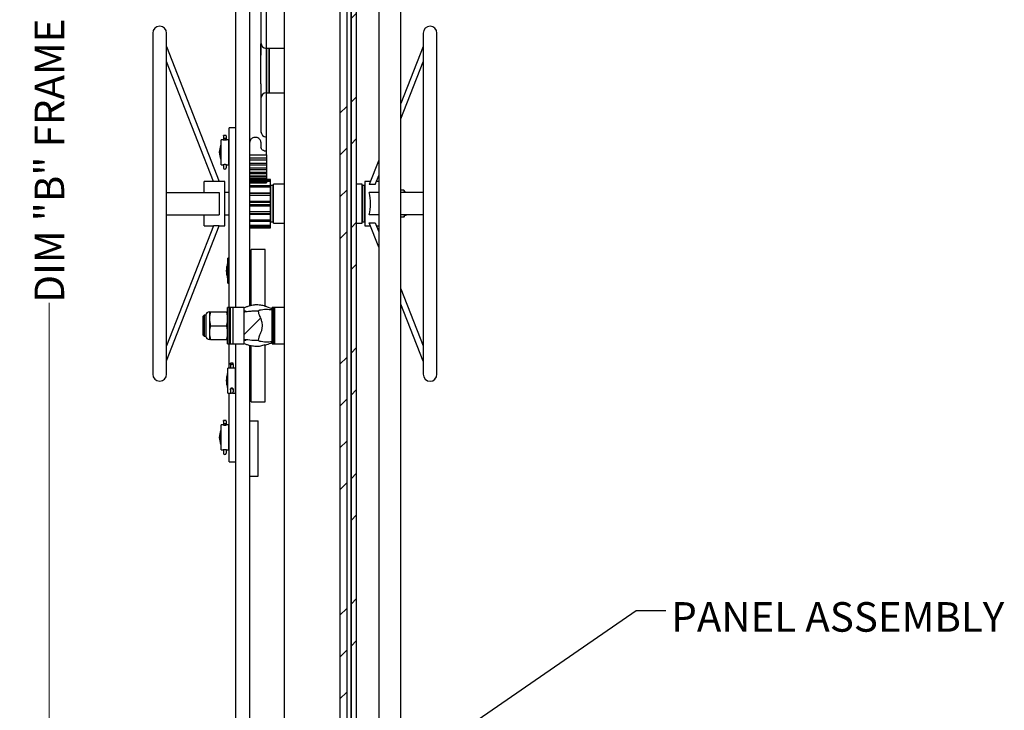
# Model space of a CAD drawing. Units: inches. Extents: x 0 to 34, y 0 to 22.
# Drawn here: x 20.6 to 24.7, y 7.7 to 10.6 of the extents above; entities that cross this region are included whole.
import ezdxf

# ---------------------------------------------------------------- set-up
doc = ezdxf.new("R2010")
doc.units = ezdxf.units.IN
doc.header["$MEASUREMENT"] = 0
for name, color, linetype in [('HATCH', 1, 'Continuous'), ('OBJECT', 6, 'Continuous'), ('PANEL', 9, 'Continuous')]:
    doc.layers.add(name, color=color, linetype=linetype)
doc.styles.add('SLDTEXTSTYLE0', font='TXT', dxfattribs={"width": 0.75})
doc.dimstyles.new('SLDDIMSTYLE0', dxfattribs={"dimtxt": 0, "dimasz": 0.1875, "dimexe": 0, "dimexo": 0.0625, "dimgap": 0, "dimtad": 0, "dimtih": 1, "dimtoh": 1, "dimdec": 0, "dimrnd": 1e-09, "dimzin": 0, "dimdsep": 46, "dimtxsty": 'Standard', "dimblk1": 'OPEN30', "dimblk2": 'OPEN30', "dimsah": 1, "dimcen": 0.09, "dimadec": 0, "dimazin": 0, "dimtfac": 0.1875, "dimtdec": 0, "dimtofl": 0, "dimtmove": 0, "dimatfit": 3, "dimldrblk": 'OPEN30', "dimfxl": 0, "dimfrac": 2, "dimtolj": 1, "dimtzin": 0, "dimarcsym": 0})
doc.dimstyles.new('SLDDIMSTYLE1', dxfattribs={"dimtxt": 0.125, "dimasz": 0.1875, "dimexe": 0, "dimexo": 0.0625, "dimgap": 0.03125, "dimtad": 0, "dimdec": 3, "dimlfac": 10.666667, "dimrnd": 1e-09, "dimzin": 12, "dimdsep": 46, "dimtxsty": 'SLDTEXTSTYLE0', "dimblk1": 'OPEN30', "dimblk2": 'OPEN30', "dimsah": 1, "dimcen": 0.09, "dimadec": 0, "dimazin": 3, "dimtfac": 1, "dimtdec": 3, "dimtofl": 0, "dimtmove": 0, "dimatfit": 3, "dimldrblk": 'OPEN30', "dimfxl": 0, "dimfrac": 2, "dimtolj": 1, "dimtzin": 12, "dimarcsym": 0})

# ---------------------------------------------------------------- blocks, each defined once
blk = doc.blocks.new('_OPEN30')
at = {"color": 0, "linetype": 'ByBlock', "lineweight": -2}
for p, q in [((-1, 0.267949), (0, 0)), ((0, 0), (-1, -0.267949)), ((0, 0), (-1, 0))]:
    blk.add_line(p, q, dxfattribs=at)
blk = doc.blocks.new('_D')
at = {"color": 7, "linetype": 'Continuous', "lineweight": 0}
for p, q in [((21.0787, 14.0337), (20.5574, 14.0337)), ((20.6824, 14.0337), (20.6824, 11.4054)), ((20.6824, 6.815), (20.6824, 9.4433)), ((21.0787, 6.815), (20.5574, 6.815))]:
    blk.add_line(p, q, dxfattribs=at)
at = {"color": 7, "linetype": 'Continuous', "lineweight": 0, "xscale": 0.1875, "yscale": 0.1875}
for p, rotation in [((20.6824, 14.0337, 0.0004), 90.0000000000004), ((20.6824, 6.815, 0.0004), 270.0000000000004)]:
    blk.add_blockref('_OPEN30', p, dxfattribs=dict(at, rotation=rotation))
at = {"color": 7, "linetype": 'Continuous', "lineweight": 0, "insert": (20.6204, 9.4433, 0.0004), "char_height": 0.125, "attachment_point": 1, "rotation": 90, "style": 'SLDTEXTSTYLE0'}
blk.add_mtext('DIM "B" FRAME OPENING', dxfattribs=at)

msp = doc.modelspace()

# ---------------------------------------------------------------- hatches: boundary and pattern name
at = {"linetype": 'Continuous', "lineweight": 0}
h = msp.add_hatch(dxfattribs=at)
h.set_pattern_fill('ANSI32', style=0)
edge = h.paths.add_edge_path(flags=0)
edge.add_spline(control_points=[(21.571423, 9.306186), (21.575434, 9.314096), (21.578653, 9.322538), (21.580401, 9.331232), (21.582096, 9.339663), (21.582367, 9.34851), (21.58113, 9.35702), (21.579656, 9.367155), (21.576091, 9.377047), (21.571466, 9.386185), (21.571452, 9.386213), (21.571437, 9.386241), (21.571423, 9.386269)], knot_values=[0.02561313, 0.02561313, 0.02561313, 0.02561313, 0.03277027, 0.03277027, 0.03277027, 0.03970807, 0.03970807, 0.03970807, 0.04797502, 0.04797502, 0.04797502, 0.04800012, 0.04800012, 0.04800012, 0.04800012], weights=[1, 1, 1, 1, 1, 1, 1, 1, 1, 1, 1, 1, 1], degree=3, periodic=0)
edge.add_spline(control_points=[(21.571423, 9.386269), (21.571231, 9.386647), (21.571045, 9.387029), (21.570865, 9.387413), (21.567868, 9.393782), (21.56608, 9.400808), (21.565422, 9.407816)], knot_values=[0.0324236, 0.0324236, 0.0324236, 0.0324236, 0.03276598, 0.03276598, 0.03276598, 0.03853565, 0.03853565, 0.03853565, 0.03853565], weights=[1, 1, 1, 1, 1, 1, 1], degree=3, periodic=0)
edge.add_spline(control_points=[(21.565422, 9.407816), (21.558144, 9.40803), (21.550848, 9.407834), (21.543583, 9.407336), (21.53047, 9.406436), (21.517428, 9.404659), (21.504395, 9.402954)], knot_values=[0.015909, 0.015909, 0.015909, 0.015909, 0.02183854, 0.02183854, 0.02183854, 0.03251916, 0.03251916, 0.03251916, 0.03251916], weights=[1, 1, 1, 1, 1, 1, 1], degree=3, periodic=0)
edge.add_line((21.504395, 9.402954), (21.504395, 9.289501))
edge.add_spline(control_points=[(21.504395, 9.289501), (21.515796, 9.28801), (21.5272, 9.28647), (21.538658, 9.285498), (21.547552, 9.284744), (21.5565, 9.284377), (21.565422, 9.28464)], knot_values=[0.00100346, 0.00100346, 0.00100346, 0.00100346, 0.01034956, 0.01034956, 0.01034956, 0.01762389, 0.01762389, 0.01762389, 0.01762389], weights=[1, 1, 1, 1, 1, 1, 1], degree=3, periodic=0)
edge.add_spline(control_points=[(21.565422, 9.28464), (21.565823, 9.288906), (21.566677, 9.293149), (21.567914, 9.297251), (21.568838, 9.300315), (21.569976, 9.303332), (21.571423, 9.306186)], knot_values=[0.02965191, 0.02965191, 0.02965191, 0.02965191, 0.03322327, 0.03322327, 0.03322327, 0.03587744, 0.03587744, 0.03587744, 0.03587744], weights=[1, 1, 1, 1, 1, 1, 1], degree=3, periodic=0)
at = {"layer": 'HATCH'}
h = msp.add_hatch(dxfattribs=at)
h.set_pattern_fill('ANSI32', color=256, style=0)
edge = h.paths.add_edge_path(flags=0)
edge.add_line((21.866046, 6.751017), (21.864003, 6.727668))
edge.add_line((21.864003, 6.727668), (21.9366, 6.721317))
edge.add_arc((21.940175, 6.762176), 0.041016, 265, 360)
edge.add_line((21.981191, 6.762176), (21.981191, 14.086529))
edge.add_arc((21.940175, 14.086529), 0.041016, 0, 95)
edge.add_line((21.9366, 14.127388), (21.864003, 14.121037))
edge.add_line((21.864003, 14.121037), (21.866046, 14.097689))
edge.add_line((21.866046, 14.097689), (21.938643, 14.10404))
edge.add_arc((21.940175, 14.086529), 0.017578, 0, 95, ccw=False)
edge.add_line((21.957753, 14.086529), (21.957753, 6.762176))
edge.add_arc((21.940175, 6.762176), 0.017578, 265, 360, ccw=False)
edge.add_line((21.938643, 6.744665), (21.866046, 6.751017))
h = msp.add_hatch(dxfattribs=at)
h.set_pattern_fill('ANSI34', color=256, style=0)
h.paths.add_polyline_path([(21.940209, 13.822757), (21.910878, 13.822757), (21.910878, 7.025949), (21.940209, 7.025949)], flags=0)

# ---------------------------------------------------------------- linework, layer by layer
at = {"layer": 'OBJECT'}
for p, q in [((21.957753, 6.861853), (21.957753, 13.986853)), ((21.910878, 13.822757), (21.910878, 7.025949)), ((21.940209, 13.822757), (21.940209, 7.025949)), ((21.471425, 9.4224), (21.471425, 11.426306)), ((21.530019, 9.429623), (21.530019, 11.419031)), ((21.576894, 10.719492), (21.576894, 10.577413)), ((21.600331, 10.518103), (21.600331, 10.70523)), ((22.074941, 10.7349), (22.074941, 6.902868)), ((22.168691, 6.902868), (22.168691, 10.7349)), ((21.119863, 10.582696), (21.119863, 9.141009)), ((21.178175, 9.141009), (21.178175, 10.582696)), ((21.576894, 10.577413), (21.576894, 10.537147)), ((22.262722, 10.582345), (22.262722, 9.140657)), ((22.321035, 9.140657), (22.321035, 10.582345)), ((21.576894, 10.368664), (21.576894, 10.537147)), ((21.576894, 10.537147), (21.576894, 10.4889)), ((21.178175, 10.526508), (21.401113, 9.955603)), ((21.61205, 10.518103), (21.600331, 10.518103)), ((21.600331, 10.424353), (21.600331, 10.518103)), ((21.600331, 10.518103), (21.600331, 10.33802)), ((21.676503, 10.518103), (21.61205, 10.518103)), ((21.61205, 10.424353), (21.61205, 10.518103)), ((21.61205, 10.518103), (21.61205, 10.330603)), ((22.262722, 10.526157), (22.168691, 10.285358)), ((21.375952, 9.955603), (21.178175, 10.462075)), ((22.168691, 10.220925), (22.262722, 10.461723)), ((21.600331, 10.330603), (21.600331, 10.424353)), ((21.61205, 10.330603), (21.61205, 10.424353)), ((21.576894, 10.368664), (21.576894, 10.30784)), ((21.600331, 10.33802), (21.600331, 10.330603)), ((21.600331, 10.330603), (21.61205, 10.330603)), ((21.600331, 10.143475), (21.600331, 10.330603)), ((21.61205, 10.330603), (21.676503, 10.330603)), ((21.576894, 10.30784), (21.576894, 10.165761)), ((21.471425, 10.182046), (21.442128, 10.182046)), ((21.442128, 10.164297), (21.442128, 10.182046)), ((21.442128, 9.4224), (21.442128, 10.164297)), ((21.576894, 10.165761), (21.577021, 10.162779)), ((21.417958, 10.131757), (21.408437, 10.131757)), ((21.408437, 10.026288), (21.408437, 10.131757)), ((21.430409, 10.150278), (21.418692, 10.150278)), ((21.418692, 10.147936), (21.418692, 10.150278)), ((21.418692, 10.147936), (21.418692, 10.136494)), ((21.430409, 10.136494), (21.418692, 10.136494)), ((21.418692, 10.136494), (21.418692, 10.132794)), ((21.418692, 10.132794), (21.418692, 10.13167)), ((21.430409, 10.147936), (21.430409, 10.150278)), ((21.430409, 10.147936), (21.430409, 10.136494)), ((21.430409, 10.136494), (21.430409, 10.132794)), ((21.430409, 10.132794), (21.430409, 10.13167)), ((21.440663, 10.131757), (21.431122, 10.131757)), ((21.440663, 10.026288), (21.440663, 10.131757)), ((21.442128, 10.113428), (21.440663, 10.113428)), ((21.576894, 10.122299), (21.576894, 10.100916)), ((21.600331, 10.082948), (21.600331, 10.143475)), ((21.408437, 10.108319), (21.406972, 10.108319)), ((21.406972, 10.049725), (21.406972, 10.108319)), ((21.600331, 10.068504), (21.600331, 10.082948)), ((21.406972, 10.049725), (21.408437, 10.049725)), ((21.440663, 10.044616), (21.442128, 10.044616)), ((21.530019, 10.068504), (21.600331, 10.068504)), ((21.530019, 10.055688), (21.600331, 10.055688)), ((21.530019, 10.047658), (21.600331, 10.047658)), ((21.530019, 10.03301), (21.600331, 10.03301)), ((21.600331, 10.068504), (21.600331, 10.055688)), ((21.600331, 10.055688), (21.600331, 10.047658)), ((21.600331, 10.047658), (21.600331, 10.03301)), ((21.600331, 10.03301), (21.600331, 10.025791)), ((22.074941, 10.04528), (22.03488, 9.942691)), ((21.408437, 10.026288), (21.417972, 10.026288)), ((21.418692, 10.026351), (21.418692, 10.020844)), ((21.418692, 10.020844), (21.418692, 10.01301)), ((21.430409, 10.026351), (21.430409, 10.020844)), ((21.430409, 10.020844), (21.430409, 10.01301)), ((21.431142, 10.026288), (21.440663, 10.026288)), ((21.530019, 10.025791), (21.600331, 10.025791)), ((21.530019, 10.012744), (21.600331, 10.012744)), ((21.530019, 10.006382), (21.600331, 10.006382)), ((21.530019, 9.995017), (21.600331, 9.995017)), ((21.530019, 9.989549), (21.600331, 9.989549)), ((21.600331, 10.025791), (21.600331, 10.012744)), ((21.600331, 10.012744), (21.600331, 10.006382)), ((21.600331, 10.006382), (21.600331, 9.995017)), ((21.600331, 9.995017), (21.600331, 9.989549)), ((21.600331, 9.98939), (21.600331, 9.979936)), ((21.375952, 9.955603), (21.33666, 9.955603)), ((21.33666, 9.908728), (21.33666, 9.955603)), ((21.401113, 9.955603), (21.375952, 9.955603)), ((21.42455, 9.955603), (21.401113, 9.955603)), ((21.42455, 9.861853), (21.42455, 9.955603)), ((21.530019, 9.979936), (21.600331, 9.979936)), ((21.530019, 9.975397), (21.600331, 9.975397)), ((21.530019, 9.967595), (21.600331, 9.967595)), ((21.530019, 9.964013), (21.600331, 9.964013)), ((21.530019, 9.958071), (21.600331, 9.958071)), ((21.530019, 9.955467), (21.600331, 9.955467)), ((21.530019, 9.951421), (21.600331, 9.951421)), ((21.530019, 9.949812), (21.600331, 9.949812)), ((21.600331, 9.979936), (21.600331, 9.975397)), ((21.600331, 9.975397), (21.600331, 9.967595)), ((21.600331, 9.967595), (21.600331, 9.964013)), ((21.61791, 9.964392), (21.600331, 9.964392)), ((21.61791, 9.964295), (21.600331, 9.964295)), ((21.600331, 9.964013), (21.600331, 9.958071)), ((21.61791, 9.958201), (21.600331, 9.958201)), ((21.600331, 9.958071), (21.600331, 9.955467)), ((21.600331, 9.955467), (21.600331, 9.951421)), ((21.61791, 9.954793), (21.600331, 9.954793)), ((21.600331, 9.951421), (21.600331, 9.949812)), ((21.61791, 9.964295), (21.61791, 9.964392)), ((21.61791, 9.958201), (21.61791, 9.964295)), ((21.61791, 9.954793), (21.61791, 9.958201)), ((21.61791, 9.945323), (21.61791, 9.954793)), ((22.039785, 9.955251), (22.016347, 9.955251)), ((22.016347, 9.955251), (22.016347, 9.767751)), ((22.060041, 9.942691), (22.074941, 9.980847)), ((22.074941, 9.955251), (22.064946, 9.955251)), ((21.178175, 9.908728), (21.401113, 9.908728)), ((21.401113, 9.908728), (21.401113, 9.814978)), ((21.442128, 9.908728), (21.42455, 9.908728)), ((21.61791, 9.937439), (21.530019, 9.937439)), ((21.61791, 9.931141), (21.530019, 9.931141)), ((21.61791, 9.90595), (21.530019, 9.90595)), ((21.61791, 9.90517), (21.530019, 9.90517)), ((21.61791, 9.943857), (21.61791, 9.945323)), ((21.61791, 9.937439), (21.61791, 9.943857)), ((21.619374, 9.938025), (21.61791, 9.93656)), ((21.61791, 9.931141), (21.61791, 9.937439)), ((21.61791, 9.922097), (21.61791, 9.931141)), ((21.61791, 9.920843), (21.61791, 9.922097)), ((21.61791, 9.915231), (21.61791, 9.920843)), ((21.61791, 9.911312), (21.61791, 9.915231)), ((21.61791, 9.90595), (21.61791, 9.911312)), ((21.61791, 9.905941), (21.61791, 9.90595)), ((21.61791, 9.90517), (21.61791, 9.905941)), ((21.61791, 9.896941), (21.61791, 9.90517)), ((21.628163, 9.938025), (21.619374, 9.938025)), ((21.619374, 9.785681), (21.619374, 9.938025)), ((21.629628, 9.93656), (21.628163, 9.938025)), ((21.628163, 9.785681), (21.628163, 9.938025)), ((21.676503, 9.943884), (21.629628, 9.943884)), ((21.629628, 9.861853), (21.629628, 9.943884)), ((22.006093, 9.938025), (22.004628, 9.93656)), ((22.014882, 9.938025), (22.006093, 9.938025)), ((22.006093, 9.938025), (22.006093, 9.785681)), ((22.016347, 9.93656), (22.014882, 9.938025)), ((22.014882, 9.938025), (22.014882, 9.785681)), ((22.060041, 9.942691), (22.03488, 9.942691)), ((22.074941, 9.908376), (22.03488, 9.908376)), ((22.181567, 9.919362), (22.168691, 9.919362)), ((22.262722, 9.908376), (22.168691, 9.908376)), ((22.18516, 9.911657), (22.181567, 9.919362)), ((22.18516, 9.908376), (22.18516, 9.911657)), ((21.61791, 9.896941), (21.530019, 9.896941)), ((21.61791, 9.870965), (21.530019, 9.870965)), ((21.61791, 9.866306), (21.530019, 9.866306)), ((21.61791, 9.8897), (21.61791, 9.896941)), ((21.61791, 9.888848), (21.61791, 9.8897)), ((21.61791, 9.885989), (21.61791, 9.888848)), ((21.61791, 9.882502), (21.61791, 9.885989)), ((21.61791, 9.873156), (21.61791, 9.882502)), ((21.61791, 9.870965), (21.61791, 9.873156)), ((21.61791, 9.870642), (21.61791, 9.870965)), ((21.61791, 9.866306), (21.61791, 9.870642)), ((21.61791, 9.8574), (21.61791, 9.866306)), ((21.42455, 9.768103), (21.42455, 9.861853)), ((21.61791, 9.8574), (21.530019, 9.8574)), ((21.530019, 9.85274), (21.61791, 9.85274)), ((21.61791, 9.826764), (21.530019, 9.826764)), ((21.61791, 9.853063), (21.61791, 9.8574)), ((21.61791, 9.85274), (21.61791, 9.853063)), ((21.61791, 9.850549), (21.61791, 9.85274)), ((21.61791, 9.841203), (21.61791, 9.850549)), ((21.61791, 9.837716), (21.61791, 9.841203)), ((21.61791, 9.834858), (21.61791, 9.837716)), ((21.61791, 9.834005), (21.61791, 9.834858)), ((21.61791, 9.826764), (21.61791, 9.834005)), ((21.61791, 9.818536), (21.61791, 9.826764)), ((21.629628, 9.779821), (21.629628, 9.861853)), ((21.178175, 9.814978), (21.401113, 9.814978)), ((21.33666, 9.768103), (21.33666, 9.814978)), ((21.42455, 9.814978), (21.442128, 9.814978)), ((21.61791, 9.818536), (21.530019, 9.818536)), ((21.530019, 9.817755), (21.61791, 9.817755)), ((21.61791, 9.792564), (21.530019, 9.792564)), ((21.61791, 9.786266), (21.530019, 9.786266)), ((21.61791, 9.817765), (21.61791, 9.818536)), ((21.61791, 9.817755), (21.61791, 9.817765)), ((21.61791, 9.812394), (21.61791, 9.817755)), ((21.61791, 9.808475), (21.61791, 9.812394)), ((21.61791, 9.802863), (21.61791, 9.808475)), ((21.61791, 9.801608), (21.61791, 9.802863)), ((21.61791, 9.792564), (21.61791, 9.801608)), ((21.61791, 9.786266), (21.61791, 9.792564)), ((21.61791, 9.787146), (21.619374, 9.785681)), ((21.61791, 9.779848), (21.61791, 9.786266)), ((21.61791, 9.778382), (21.61791, 9.779848)), ((21.619374, 9.785681), (21.628163, 9.785681)), ((21.628163, 9.785681), (21.629628, 9.787146)), ((21.629628, 9.779821), (21.676503, 9.779821)), ((22.004628, 9.787146), (22.006093, 9.785681)), ((22.006093, 9.785681), (22.014882, 9.785681)), ((22.014882, 9.785681), (22.016347, 9.787146)), ((22.074941, 9.814626), (22.03488, 9.814626)), ((22.074941, 9.677722), (22.03488, 9.780311)), ((22.03488, 9.780311), (22.060041, 9.780311)), ((22.060041, 9.780311), (22.074941, 9.742155)), ((22.262722, 9.814626), (22.168691, 9.814626)), ((22.181567, 9.804343), (22.168691, 9.804343)), ((22.181567, 9.804343), (22.18516, 9.812048)), ((22.18516, 9.812048), (22.18516, 9.814626)), ((21.178175, 9.197197), (21.401113, 9.768103)), ((21.375952, 9.768103), (21.178175, 9.26163)), ((21.33666, 9.768103), (21.375952, 9.768103)), ((21.401113, 9.768103), (21.375952, 9.768103)), ((21.401113, 9.768103), (21.42455, 9.768103)), ((21.61791, 9.768912), (21.530019, 9.768912)), ((21.61791, 9.765504), (21.530019, 9.765504)), ((21.61791, 9.75941), (21.530019, 9.75941)), ((21.530019, 9.759314), (21.61791, 9.759314)), ((21.61791, 9.768912), (21.61791, 9.778382)), ((21.61791, 9.765504), (21.61791, 9.768912)), ((21.61791, 9.75941), (21.61791, 9.765504)), ((21.61791, 9.759314), (21.61791, 9.75941)), ((22.016347, 9.767751), (22.039785, 9.767751)), ((22.064946, 9.767751), (22.074941, 9.767751)), ((21.594472, 9.667976), (21.535878, 9.667976)), ((21.535878, 9.661111), (21.535878, 9.667976)), ((21.535878, 9.59482), (21.535878, 9.661111)), ((21.594472, 9.661111), (21.594472, 9.667976)), ((21.594472, 9.59482), (21.594472, 9.661111)), ((21.442128, 9.630981), (21.437734, 9.630981)), ((21.437734, 9.525513), (21.437734, 9.630981)), ((21.535878, 9.636841), (21.530019, 9.636841)), ((21.437734, 9.607544), (21.436269, 9.607544)), ((21.436269, 9.54895), (21.436269, 9.607544)), ((21.535878, 9.561674), (21.535878, 9.59482)), ((21.594472, 9.561674), (21.594472, 9.59482)), ((21.436269, 9.54895), (21.437734, 9.54895)), ((21.535878, 9.43105), (21.535878, 9.561674)), ((21.594472, 9.428027), (21.594472, 9.561674)), ((21.437734, 9.525513), (21.442128, 9.525513)), ((21.530019, 9.519653), (21.535878, 9.519653)), ((22.168691, 9.502077), (22.262722, 9.261279)), ((21.359365, 9.404821), (21.359365, 9.375525)), ((21.363591, 9.404821), (21.432042, 9.404821)), ((21.442128, 9.4224), (21.436269, 9.4224)), ((21.436269, 9.270056), (21.436269, 9.4224)), ((21.447988, 9.4224), (21.442128, 9.4224)), ((21.442128, 9.270056), (21.442128, 9.4224)), ((21.459706, 9.4224), (21.447988, 9.4224)), ((21.447988, 9.270056), (21.447988, 9.4224)), ((21.506581, 9.4224), (21.459706, 9.4224)), ((21.459706, 9.270056), (21.459706, 9.4224)), ((21.510638, 9.406371), (21.504395, 9.402954)), ((21.506581, 9.419877), (21.506581, 9.4224)), ((21.506581, 9.404151), (21.506581, 9.408859)), ((21.629628, 9.4224), (21.623769, 9.4224)), ((21.623769, 9.270056), (21.623769, 9.4224)), ((21.623769, 9.412953), (21.623769, 9.279503)), ((21.635488, 9.4224), (21.629628, 9.4224)), ((21.629628, 9.270056), (21.629628, 9.4224)), ((21.676503, 9.4224), (21.635488, 9.4224)), ((21.635488, 9.270056), (21.635488, 9.4224)), ((22.262722, 9.196846), (22.168691, 9.437644)), ((21.33666, 9.390173), (21.3308, 9.384314)), ((21.3308, 9.384314), (21.3308, 9.308142)), ((21.344001, 9.390173), (21.33666, 9.390173)), ((21.33666, 9.390173), (21.33666, 9.302282)), ((21.343984, 9.389441), (21.343984, 9.346228)), ((21.359365, 9.375525), (21.359365, 9.316931)), ((21.504395, 9.402954), (21.504395, 9.289501)), ((21.343984, 9.346228), (21.343984, 9.303015)), ((21.363591, 9.346228), (21.432042, 9.346228)), ((21.3308, 9.308142), (21.33666, 9.302282)), ((21.33666, 9.302282), (21.344001, 9.302282)), ((21.359365, 9.316931), (21.359365, 9.287634)), ((21.363591, 9.287634), (21.432042, 9.287634)), ((21.506581, 9.283597), (21.506581, 9.288299)), ((21.506581, 9.270056), (21.506581, 9.283597)), ((21.436269, 9.270056), (21.442128, 9.270056)), ((21.442128, 9.270056), (21.447988, 9.270056)), ((21.442128, 9.166943), (21.442128, 9.270056)), ((21.447988, 9.270056), (21.459706, 9.270056)), ((21.459706, 9.270056), (21.506581, 9.270056)), ((21.471425, 7.26615), (21.471425, 9.270056)), ((21.530019, 7.273373), (21.530019, 9.262781)), ((21.535878, 9.031344), (21.535878, 9.262722)), ((21.594472, 9.031344), (21.594472, 9.266813)), ((21.623769, 9.270056), (21.629628, 9.270056)), ((21.629628, 9.270056), (21.635488, 9.270056)), ((21.635488, 9.270056), (21.676503, 9.270056)), ((21.46996, 9.166943), (21.437734, 9.166943)), ((21.437734, 9.076919), (21.437734, 9.166943)), ((21.459706, 9.187472), (21.447988, 9.187472)), ((21.447988, 9.181549), (21.447988, 9.187472)), ((21.447988, 9.181549), (21.447988, 9.166943)), ((21.459706, 9.181549), (21.459706, 9.187472)), ((21.459706, 9.181549), (21.459706, 9.166943)), ((21.46996, 9.076919), (21.46996, 9.166943)), ((21.535878, 9.172802), (21.530019, 9.172802)), ((21.437734, 9.143505), (21.436269, 9.143505)), ((21.436269, 9.093492), (21.436269, 9.143505)), ((21.471425, 9.148614), (21.46996, 9.148614)), ((21.436269, 9.084911), (21.436269, 9.093492)), ((21.436269, 9.084911), (21.437734, 9.084911)), ((21.437734, 9.061474), (21.437734, 9.076919)), ((21.447988, 9.079109), (21.447988, 9.077719)), ((21.447988, 9.077719), (21.447988, 9.075186)), ((21.447988, 9.075193), (21.447988, 9.066216)), ((21.459706, 9.079086), (21.459706, 9.077719)), ((21.459706, 9.077719), (21.459706, 9.075186)), ((21.459706, 9.075193), (21.459706, 9.066216)), ((21.46996, 9.079802), (21.471425, 9.079802)), ((21.46996, 9.061474), (21.46996, 9.076919)), ((21.437734, 9.061474), (21.450539, 9.061474)), ((21.442128, 8.822828), (21.442128, 9.061474)), ((21.457155, 9.061474), (21.46996, 9.061474)), ((21.530019, 9.055614), (21.535878, 9.055614)), ((21.535878, 9.024479), (21.535878, 9.031344)), ((21.594472, 9.024479), (21.594472, 9.031344)), ((21.535878, 9.024479), (21.594472, 9.024479)), ((21.417958, 8.926708), (21.408437, 8.926708)), ((21.408437, 8.821239), (21.408437, 8.926708)), ((21.430409, 8.94523), (21.418692, 8.94523)), ((21.418692, 8.942888), (21.418692, 8.94523)), ((21.418692, 8.942888), (21.418692, 8.931445)), ((21.430409, 8.931445), (21.418692, 8.931445)), ((21.418692, 8.931445), (21.418692, 8.927746)), ((21.418692, 8.927746), (21.418692, 8.926622)), ((21.430409, 8.942888), (21.430409, 8.94523)), ((21.430409, 8.942888), (21.430409, 8.931445)), ((21.430409, 8.931445), (21.430409, 8.927746)), ((21.430409, 8.927746), (21.430409, 8.926622)), ((21.440663, 8.926708), (21.431122, 8.926708)), ((21.440663, 8.821239), (21.440663, 8.926708)), ((21.442128, 8.90838), (21.440663, 8.90838)), ((21.530019, 8.944286), (21.565175, 8.944286)), ((21.565175, 8.709911), (21.565175, 8.944286)), ((21.408437, 8.903271), (21.406972, 8.903271)), ((21.406972, 8.844677), (21.406972, 8.903271)), ((21.406972, 8.844677), (21.408437, 8.844677)), ((21.440663, 8.839568), (21.442128, 8.839568)), ((21.442128, 8.794403), (21.442128, 8.822828)), ((21.408437, 8.821239), (21.417972, 8.821239)), ((21.418692, 8.821302), (21.418692, 8.815796)), ((21.418692, 8.815796), (21.418692, 8.807962)), ((21.430409, 8.821302), (21.430409, 8.815796)), ((21.430409, 8.815796), (21.430409, 8.807962)), ((21.431142, 8.821239), (21.440663, 8.821239)), ((21.442128, 8.77165), (21.442128, 8.794403)), ((21.442128, 8.77095), (21.442128, 8.77165)), ((21.442128, 8.77095), (21.471425, 8.77095)), ((21.530019, 8.709911), (21.565175, 8.709911))]:
    msp.add_line(p, q, dxfattribs=at)
at = {"layer": 'OBJECT', "flags": 128}
msp.add_lwpolyline([(21.600331, 10.082948), (21.595759, 10.083293), (21.591362, 10.084315), (21.58731, 10.085976), (21.583759, 10.088211), (21.580844, 10.090933), (21.578678, 10.09404), (21.577344, 10.097411), (21.576894, 10.100916)], dxfattribs=at)
at = {"layer": 'OBJECT'}
for centre, radius, start, end in [((21.149019, 10.582696), 0.029156, 0, 180), ((22.291878, 10.582345), 0.029156, 0, 180), ((21.600331, 10.54154), 0.023438, 180, 270), ((21.600331, 10.307165), 0.023438, 90, 180), ((21.600331, 10.166913), 0.023438, 180, 270), ((21.42455, 10.137272), 0.00591, 187.569059, 352.430941), ((21.477285, 10.079022), 0.076172, 157.380135, 180), ((21.477285, 10.079022), 0.076172, 180, 202.619865), ((21.42455, 10.013104), 0.005859, 180.916772, 359.083228), ((22.18516, 9.897985), 0.013672, 49.464198, 90), ((22.18516, 9.82572), 0.013672, 270, 305.764258), ((21.506581, 9.578247), 0.076172, 157.380135, 202.619865), ((21.359365, 9.389441), 0.015381, 90, 177.270597), ((21.359365, 9.303015), 0.015381, 182.729403, 270), ((21.453847, 9.18773), 0.005864, 182.522245, 357.477755), ((21.149019, 9.141009), 0.029156, 180, 0), ((21.506581, 9.114208), 0.076172, 157.380135, 202.619865), ((22.291878, 9.140657), 0.029156, 180, 0), ((21.453847, 9.075099), 0.005859, 0.916772, 179.083228), ((21.453847, 9.06631), 0.005859, 180.916772, 359.083228), ((21.42455, 8.932224), 0.00591, 187.569059, 352.430941), ((21.477285, 8.873974), 0.076172, 157.380135, 180), ((21.477285, 8.873974), 0.076172, 180, 202.619865), ((21.42455, 8.808056), 0.005859, 180.916772, 359.083228)]:
    msp.add_arc(centre, radius, start, end, dxfattribs=at)
msp.add_ellipse((22.003175, 9.861501), major_axis=(0, 0.09375), ratio=0.39049802, start_param=4.1887902, end_param=5.23598776, dxfattribs=at)
for points, knots in [([(21.417958, 10.131757), (21.417976, 10.131754), (21.418011, 10.13175), (21.418296, 10.131715), (21.418746, 10.131663), (21.419359, 10.131598), (21.420124, 10.131528), (21.421009, 10.13146), (21.422004, 10.131401), (21.423063, 10.13136), (21.424173, 10.13134), (21.42528, 10.131344), (21.426373, 10.131371), (21.427405, 10.131418), (21.428365, 10.131479), (21.429213, 10.131548), (21.429938, 10.131618), (21.430508, 10.13168), (21.430906, 10.131727), (21.431121, 10.131754), (21.431122, 10.131754), (21.431122, 10.131754)], [0, 0, 0, 0, 0.052644054, 0.10682202, 0.159464027, 0.213618797, 0.266514748, 0.320933911, 0.373995401, 0.428610994, 0.4813917, 0.535720733, 0.588212037, 0.64221808, 0.694862657, 0.74901334, 0.802013832, 0.856549543, 0.909555864, 0.96411943, 1, 1, 1, 1]), ([(21.553456, 10.141837), (21.551026, 10.141642), (21.546172, 10.141252), (21.539615, 10.138295), (21.534242, 10.133871), (21.530673, 10.128296), (21.530227, 10.124206), (21.530019, 10.122299)], [0, 0, 0, 0, 0.19017643, 0.37988237, 0.58173291, 0.80503171, 1, 1, 1, 1]), ([(21.576894, 10.122299), (21.576595, 10.12459), (21.575998, 10.129171), (21.571425, 10.135279), (21.564797, 10.139783), (21.558257, 10.141671), (21.55447, 10.141802), (21.553456, 10.141837)], [0, 0, 0, 0, 0.23406704, 0.46806241, 0.7021654, 0.92028462, 1, 1, 1, 1]), ([(21.431142, 10.026288), (21.431138, 10.026288), (21.431129, 10.026289), (21.431058, 10.026298), (21.430944, 10.026312), (21.430783, 10.026332), (21.430512, 10.026363), (21.430155, 10.026403), (21.429722, 10.026447), (21.429238, 10.026493), (21.428686, 10.02654), (21.428076, 10.026583), (21.427595, 10.026614), (21.427093, 10.026641), (21.426566, 10.026664), (21.426027, 10.026682), (21.425298, 10.026698), (21.424556, 10.026704), (21.423818, 10.026697), (21.42309, 10.026683), (21.422379, 10.026658), (21.421703, 10.026625), (21.421052, 10.026586), (21.420447, 10.026542), (21.419902, 10.026496), (21.419399, 10.026449), (21.418965, 10.026405), (21.418613, 10.026366), (21.418318, 10.026332), (21.418106, 10.026306), (21.417998, 10.026293), (21.41795, 10.026287), (21.417968, 10.026289), (21.417972, 10.02629)], [0, 0, 0, 0, 0.026237704, 0.052658714, 0.079657027, 0.106854327, 0.133091802, 0.18645134, 0.213635114, 0.239999257, 0.293616984, 0.320934366, 0.347380129, 0.374010673, 0.401226148, 0.428644745, 0.454950316, 0.508464973, 0.535739447, 0.56190157, 0.615111383, 0.642221008, 0.668460101, 0.72181878, 0.749000107, 0.775416075, 0.829143855, 0.856520717, 0.882938771, 0.936682851, 0.96407565, 0.990318854, 1, 1, 1, 1]), ([(22.184742, 9.908376), (22.184645, 9.909478), (22.184317, 9.913184), (22.182702, 9.916812), (22.181567, 9.919362)], [0, 0, 0, 0, 0.29726293, 1, 1, 1, 1]), ([(22.181567, 9.804343), (22.182631, 9.806695), (22.184168, 9.81009), (22.184508, 9.81356), (22.184612, 9.814626)], [0, 0, 0, 0, 0.692860036, 1, 1, 1, 1]), ([(21.363591, 9.404821), (21.362403, 9.400021), (21.36001, 9.390362), (21.359581, 9.38049), (21.359365, 9.375525)], [0, 0, 0, 0, 0.49696038, 1, 1, 1, 1]), ([(21.359365, 9.404821), (21.359492, 9.404821), (21.359747, 9.404821), (21.361436, 9.404821), (21.36297, 9.404821), (21.363591, 9.404821)], [0, 0, 0, 0, 0.37095143, 0.74521499, 1, 1, 1, 1]), ([(21.436269, 9.375525), (21.436087, 9.380083), (21.435692, 9.389954), (21.433319, 9.399619), (21.432042, 9.404821)], [0, 0, 0, 0, 0.46177847, 1, 1, 1, 1]), ([(21.432042, 9.404821), (21.432663, 9.404821), (21.43419, 9.404821), (21.435882, 9.404821), (21.43614, 9.404821), (21.436269, 9.404821)], [0, 0, 0, 0, 0.254785186, 0.625899592, 1, 1, 1, 1]), ([(21.565422, 9.407816), (21.558135, 9.407792), (21.544275, 9.407746), (21.523948, 9.405503), (21.510916, 9.403804), (21.504395, 9.402954)], [0, 0, 0, 0, 0.35646493, 0.67802575, 1, 1, 1, 1]), ([(21.623769, 9.417755), (21.618648, 9.419659), (21.609208, 9.423167), (21.596191, 9.427638), (21.585455, 9.430682), (21.576855, 9.432524), (21.568203, 9.433793), (21.557508, 9.434408), (21.545013, 9.433197), (21.531701, 9.43031), (21.519163, 9.426583), (21.510655, 9.423566), (21.506567, 9.422117)], [0, 0, 0, 0, 0.13514452, 0.24911666, 0.34149536, 0.41260898, 0.46746227, 0.55672345, 0.67761036, 0.77714714, 0.89291394, 1, 1, 1, 1]), ([(21.506581, 9.408859), (21.506581, 9.411265), (21.506581, 9.414875), (21.506581, 9.418929), (21.506581, 9.421545), (21.506581, 9.42191), (21.506581, 9.422076)], [0, 0, 0, 0, 0.51052633, 0.76577278, 0.893383, 1, 1, 1, 1]), ([(21.506581, 9.408859), (21.507615, 9.408924), (21.509682, 9.409055), (21.511699, 9.408769), (21.512603, 9.408169), (21.512334, 9.407325), (21.511197, 9.406685), (21.510638, 9.406371)], [0, 0, 0, 0, 0.19813455, 0.39626419, 0.59536603, 0.80114805, 1, 1, 1, 1]), ([(21.571423, 9.411187), (21.569903, 9.410732), (21.566837, 9.409815), (21.565897, 9.408486), (21.565422, 9.407816)], [0, 0, 0, 0, 0.49563851, 1, 1, 1, 1]), ([(21.565422, 9.407816), (21.565924, 9.404365), (21.566942, 9.397367), (21.569463, 9.39024), (21.571236, 9.386649), (21.571423, 9.386269)], [0, 0, 0, 0, 0.46510737, 0.94333466, 1, 1, 1, 1]), ([(21.623769, 9.412953), (21.619736, 9.413283), (21.61165, 9.413944), (21.598332, 9.414299), (21.584907, 9.413591), (21.575925, 9.411989), (21.571423, 9.411187)], [0, 0, 0, 0, 0.24782843, 0.49685111, 0.74785498, 1, 1, 1, 1]), ([(21.359365, 9.375525), (21.359547, 9.370966), (21.359942, 9.361095), (21.362314, 9.35143), (21.363591, 9.346228)], [0, 0, 0, 0, 0.46177847, 1, 1, 1, 1]), ([(21.432042, 9.346228), (21.433231, 9.351028), (21.435623, 9.360687), (21.436053, 9.370559), (21.436269, 9.375525)], [0, 0, 0, 0, 0.49696038, 1, 1, 1, 1]), ([(21.571423, 9.386269), (21.571437, 9.386241), (21.573776, 9.381625), (21.57786, 9.372123), (21.581458, 9.357896), (21.582236, 9.344082), (21.580726, 9.331041), (21.577091, 9.318275), (21.573313, 9.310218), (21.571423, 9.306186)], [0, 0, 0, 0, 0.00112973, 0.18595671, 0.37038441, 0.52544974, 0.68054724, 0.84016278, 1, 1, 1, 1]), ([(21.363591, 9.346228), (21.362403, 9.341428), (21.36001, 9.331769), (21.359581, 9.321897), (21.359365, 9.316931)], [0, 0, 0, 0, 0.49696038, 1, 1, 1, 1]), ([(21.436269, 9.316931), (21.436087, 9.321489), (21.435692, 9.331361), (21.433319, 9.341026), (21.432042, 9.346228)], [0, 0, 0, 0, 0.46177847, 1, 1, 1, 1]), ([(21.359365, 9.316931), (21.359412, 9.314657), (21.359507, 9.310102), (21.360311, 9.302926), (21.361614, 9.295416), (21.362932, 9.290231), (21.363591, 9.287634)], [0, 0, 0, 0, 0.23047068, 0.46180028, 0.73047689, 1, 1, 1, 1]), ([(21.363591, 9.287634), (21.36297, 9.287634), (21.361444, 9.287634), (21.359751, 9.287634), (21.359494, 9.287634), (21.359365, 9.287634)], [0, 0, 0, 0, 0.25478519, 0.62589959, 1, 1, 1, 1]), ([(21.432042, 9.287634), (21.433231, 9.292434), (21.435623, 9.302093), (21.436053, 9.311965), (21.436269, 9.316931)], [0, 0, 0, 0, 0.49696038, 1, 1, 1, 1]), ([(21.436269, 9.287634), (21.436142, 9.287634), (21.435886, 9.287634), (21.434197, 9.287634), (21.432663, 9.287634), (21.432042, 9.287634)], [0, 0, 0, 0, 0.37095143, 0.74521499, 1, 1, 1, 1]), ([(21.504395, 9.289501), (21.504423, 9.289482), (21.506025, 9.28843), (21.508352, 9.287247), (21.510638, 9.286085)], [0, 0, 0, 0, 0.01780987, 1, 1, 1, 1]), ([(21.504395, 9.289501), (21.515796, 9.287895), (21.536047, 9.285042), (21.556489, 9.284762), (21.565422, 9.28464)], [0, 0, 0, 0, 0.56297554, 1, 1, 1, 1]), ([(21.510638, 9.286085), (21.511241, 9.28574), (21.512448, 9.285049), (21.512568, 9.284163), (21.511363, 9.283589), (21.509196, 9.28341), (21.507349, 9.283542), (21.506581, 9.283597)], [0, 0, 0, 0, 0.21806272, 0.43627974, 0.64984216, 0.85454459, 1, 1, 1, 1]), ([(21.506581, 9.270434), (21.506581, 9.2705), (21.506581, 9.27064), (21.506581, 9.275338), (21.506581, 9.279676), (21.506581, 9.283597)], [0, 0, 0, 0, 0.08048402, 0.16885137, 1, 1, 1, 1]), ([(21.571423, 9.306186), (21.570136, 9.303242), (21.567125, 9.296356), (21.566042, 9.288905), (21.565422, 9.28464)], [0, 0, 0, 0, 0.42751859, 1, 1, 1, 1]), ([(21.565422, 9.28464), (21.565808, 9.284113), (21.566633, 9.282986), (21.568962, 9.281842), (21.570969, 9.281374), (21.571423, 9.281269)], [0, 0, 0, 0, 0.40405696, 0.86524461, 1, 1, 1, 1]), ([(21.571423, 9.281269), (21.575844, 9.280478), (21.584707, 9.278894), (21.598053, 9.278159), (21.611461, 9.278496), (21.619662, 9.279167), (21.623769, 9.279503)], [0, 0, 0, 0, 0.24765553, 0.49643492, 0.74778791, 1, 1, 1, 1]), ([(21.506549, 9.27034), (21.510757, 9.268853), (21.519273, 9.265845), (21.529051, 9.262757), (21.534695, 9.261586), (21.535878, 9.261341)], [0, 0, 0, 0, 0.43571153, 0.88173898, 1, 1, 1, 1]), ([(21.535878, 9.262722), (21.539054, 9.261906), (21.545478, 9.260255), (21.555624, 9.259084), (21.56602, 9.259291), (21.57603, 9.260876), (21.58562, 9.263403), (21.591507, 9.265671), (21.594472, 9.266813)], [0, 0, 0, 0, 0.16530634, 0.33444682, 0.50018367, 0.67185399, 0.83472303, 1, 1, 1, 1]), ([(21.594472, 9.264698), (21.596913, 9.265395), (21.606816, 9.268223), (21.616484, 9.271917), (21.623769, 9.2747)], [0, 0, 0, 0, 0.24645715, 1, 1, 1, 1]), ([(21.460439, 9.076919), (21.460435, 9.077048), (21.460426, 9.077306), (21.460355, 9.077699), (21.460241, 9.078094), (21.46008, 9.078484), (21.459809, 9.078991), (21.459452, 9.079478), (21.459018, 9.079931), (21.458535, 9.080359), (21.457982, 9.080744), (21.457373, 9.081073), (21.456892, 9.08129), (21.45639, 9.081475), (21.455863, 9.081629), (21.455324, 9.081746), (21.454595, 9.081853), (21.453853, 9.081888), (21.453115, 9.081847), (21.452387, 9.081757), (21.451676, 9.081596), (21.451, 9.081368), (21.450349, 9.081096), (21.449744, 9.080764), (21.449199, 9.080379), (21.448696, 9.079962), (21.448262, 9.079502), (21.44791, 9.079013), (21.447614, 9.078507), (21.447406, 9.077982), (21.44729, 9.077454), (21.447237, 9.076927), (21.447277, 9.076407), (21.447409, 9.075905), (21.447605, 9.075421), (21.4478, 9.075066), (21.447985, 9.07485), (21.447988, 9.074846)], [0, 0, 0, 0, 0.022788862, 0.045736936, 0.069186428, 0.092808751, 0.115597414, 0.161943054, 0.185553629, 0.208452311, 0.255022201, 0.278748822, 0.301718394, 0.32484846, 0.348486569, 0.372301101, 0.395148908, 0.441629277, 0.46531863, 0.488041847, 0.534257441, 0.557803614, 0.580593683, 0.626938576, 0.650547026, 0.67349072, 0.720156197, 0.74393448, 0.766879986, 0.81355962, 0.837351746, 0.860145385, 0.90651246, 0.930141635, 0.952866644, 0.999082389, 1, 1, 1, 1]), ([(21.459706, 9.074847), (21.45978, 9.074948), (21.459938, 9.075162), (21.460125, 9.075509), (21.460292, 9.075921), (21.460414, 9.076391), (21.460431, 9.076742), (21.460439, 9.076919)], [0, 0, 0, 0, 0.16143066, 0.34125141, 0.52241405, 0.75964045, 1, 1, 1, 1]), ([(21.417958, 8.926708), (21.417976, 8.926706), (21.418011, 8.926702), (21.418296, 8.926667), (21.418746, 8.926615), (21.419359, 8.92655), (21.420124, 8.926479), (21.421009, 8.926412), (21.422004, 8.926353), (21.423063, 8.926312), (21.424173, 8.926292), (21.42528, 8.926296), (21.426373, 8.926323), (21.427405, 8.926369), (21.428365, 8.926431), (21.429213, 8.9265), (21.429938, 8.92657), (21.430508, 8.926632), (21.430906, 8.926679), (21.431121, 8.926706), (21.431122, 8.926706), (21.431122, 8.926706)], [0, 0, 0, 0, 0.05264405, 0.10682202, 0.15946403, 0.2136188, 0.26651475, 0.32093391, 0.3739954, 0.42861099, 0.4813917, 0.53572073, 0.58821204, 0.64221808, 0.69486266, 0.74901334, 0.80201383, 0.85654954, 0.90955586, 0.96411943, 1, 1, 1, 1]), ([(21.431142, 8.821239), (21.431138, 8.82124), (21.431129, 8.821241), (21.431058, 8.82125), (21.430944, 8.821264), (21.430783, 8.821283), (21.430512, 8.821315), (21.430155, 8.821354), (21.429722, 8.821399), (21.429238, 8.821445), (21.428686, 8.821491), (21.428076, 8.821535), (21.427595, 8.821565), (21.427093, 8.821592), (21.426566, 8.821615), (21.426027, 8.821633), (21.425298, 8.82165), (21.424556, 8.821655), (21.423818, 8.821649), (21.42309, 8.821635), (21.422379, 8.82161), (21.421703, 8.821576), (21.421052, 8.821538), (21.420447, 8.821494), (21.419902, 8.821448), (21.419399, 8.821401), (21.418965, 8.821356), (21.418613, 8.821318), (21.418318, 8.821284), (21.418106, 8.821258), (21.417998, 8.821244), (21.41795, 8.821238), (21.417968, 8.821241), (21.417972, 8.821241)], [0, 0, 0, 0, 0.0262377, 0.05265871, 0.07965703, 0.10685433, 0.1330918, 0.18645134, 0.21363511, 0.23999926, 0.29361698, 0.32093437, 0.34738013, 0.37401067, 0.40122615, 0.42864475, 0.45495032, 0.50846497, 0.53573945, 0.56190157, 0.61511138, 0.64222101, 0.6684601, 0.72181878, 0.74900011, 0.77541608, 0.82914386, 0.85652072, 0.88293877, 0.93668285, 0.96407565, 0.99031885, 1, 1, 1, 1])]:
    msp.add_open_spline(points, degree=3, knots=knots, dxfattribs=at)
at = {"layer": 'PANEL'}
for p, q in [((21.957753, 14.086529), (21.957753, 6.762176)), ((21.981191, 6.762176), (21.981191, 14.086529)), ((21.676503, 6.861853), (21.676503, 13.986853)), ((22.004628, 9.943884), (21.981191, 9.943884)), ((22.004628, 9.861853), (22.004628, 9.943884)), ((22.004628, 9.779821), (22.004628, 9.861853)), ((21.981191, 9.779821), (22.004628, 9.779821))]:
    msp.add_line(p, q, dxfattribs=at)

# ---------------------------------------------------------------- texts
at = {"color": 7, "linetype": 'Continuous', "lineweight": 0, "insert": (23.311375, 8.177858), "char_height": 0.125, "attachment_point": 1, "style": 'SLDTEXTSTYLE0'}
msp.add_mtext('PANEL ASSEMBLY', dxfattribs=at)

# ---------------------------------------------------------------- dimensions: what is measured, and where the dimension line sits
at = {"color": 7, "linetype": 'Continuous', "lineweight": 0}
dim = msp.add_linear_dim(base=(20.682363, 14.033728), p1=(21.14123, 6.814978), p2=(21.14123, 14.033728), angle=90, text='DIM "B" FRAME OPENING', dimstyle='SLDDIMSTYLE1', dxfattribs=at)
dim.commit()
dim.dimension.update_dxf_attribs({"geometry": '_D', "text_midpoint": (20.682363, 10.424353), "dimtype": 160})

# ---------------------------------------------------------------- leaders
msp.add_leader([(21.981191, 7.328148), (23.163398, 8.143128), (23.288398, 8.143128)], dimstyle='SLDDIMSTYLE0', dxfattribs=at)

doc.saveas('drawing.dxf')
